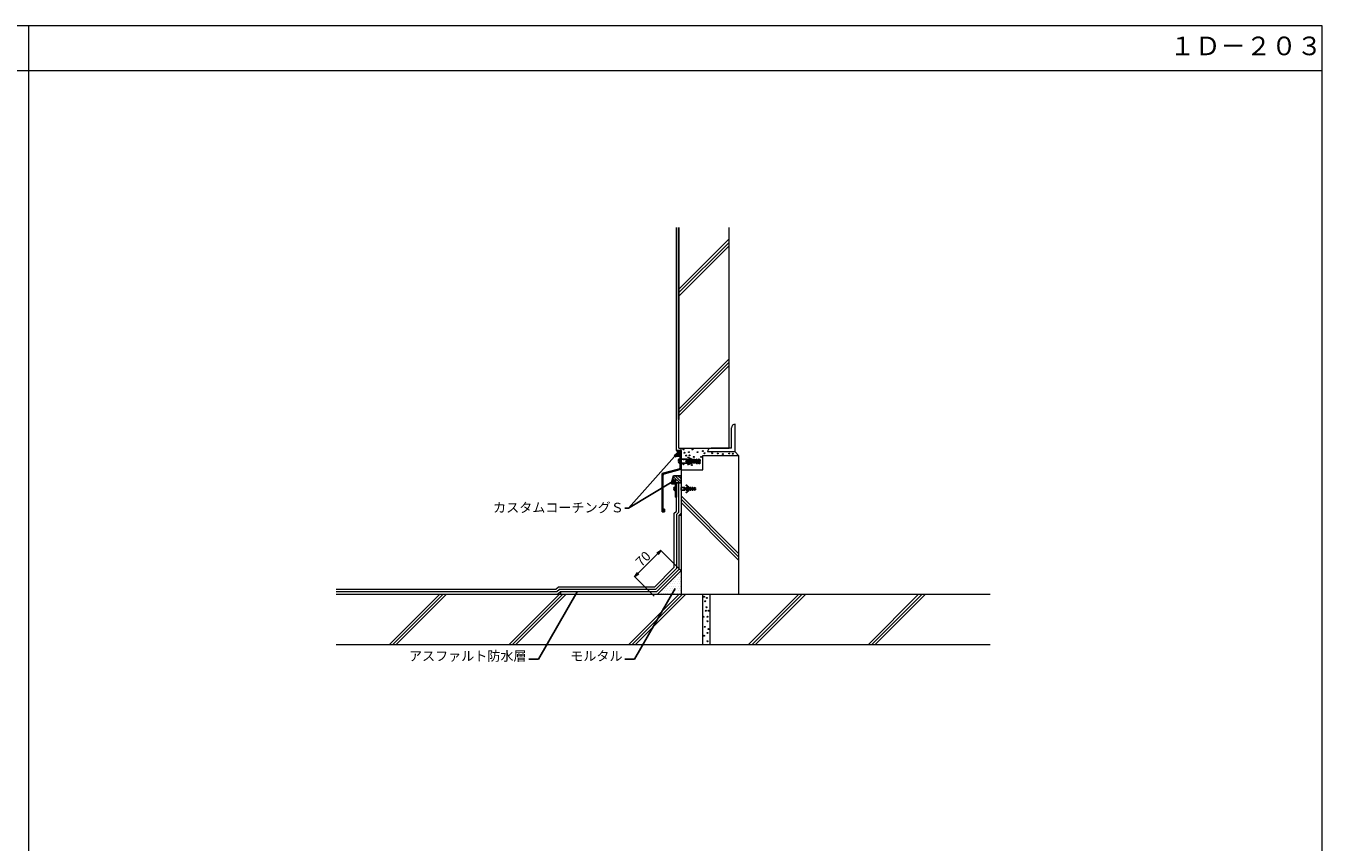
# Model space of a CAD drawing. Units: millimetres. Extents: x 0 to 8100, y 0 to 5640.
# Drawn here: x 5394 to 8100, y 3937 to 5640 of the extents above; entities that cross this region are included whole.
import ezdxf
from ezdxf import colors
from ezdxf.entities.mleader import LeaderData, LeaderLine
from ezdxf.math import Vec2, Vec3

# ---------------------------------------------------------------- set-up
doc = ezdxf.new("R2010")
doc.units = ezdxf.units.MM
doc.linetypes.add('HIDDEN', pattern=[0.375, 0.25, -0.125])
for name, color, linetype in [('化粧壁', 8, 'HIDDEN'), ('文字', 8, 'Continuous'), ('枠', 7, 'Continuous'), ('躯体', 2, 'Continuous'), ('防水層', 4, 'Continuous'), ('ｱﾙﾐ笠木', 4, 'Continuous'), ('ﾊｯﾁ', 8, 'Continuous'), ('ﾏﾙｴｽｱﾙﾐﾊﾞｰ', 51, 'Continuous')]:
    doc.layers.add(name, color=color, linetype=linetype)
doc.styles.add('NS横文字', font='txt')
doc.styles.get("Standard").update_dxf_attribs({"font": 'arial.ttf'})
doc.dimstyles.new('NS寸法', dxfattribs={"dimtxt": 20, "dimasz": 10, "dimexe": 1.25, "dimexo": 2, "dimgap": 1, "dimtad": 1, "dimtxsty": 'Standard', "dimblk": 'OPEN', "dimcen": 2.5, "dimadec": 0, "dimazin": 0, "dimtfac": 1, "dimtmove": 0, "dimatfit": 3, "dimfxl": 1, "dimarcsym": 0})

# ---------------------------------------------------------------- blocks, each defined once
blk = doc.blocks.new('水切金物')
at = {"layer": 'ｱﾙﾐ笠木'}
for p, q in [((0, 62.9), (2.7, 67.5)), ((0, 58.9), (5, 67.5)), ((0, 57.5), (0, 67.5)), ((0, 66.9), (0.4, 67.5)), ((0, 67.5), (8.7, 67.5)), ((10, 57.5), (0, 57.5)), ((0, 57.5), (0, 41)), ((1.5, 57.5), (7.3, 67.5)), ((2, 55.5), (10, 55.5)), ((2, 47.5), (2, 55.5)), ((3.8, 57.5), (7, 63)), ((6.1, 57.5), (7.4, 59.8)), ((8.4, 57.5), (8.5, 57.7)), ((10, 55.5), (10, 57.5)), ((2, 47.5), (2, 32.6)), ((3, 27.7), (35.5, 19.2)), ((5, 28.8), (40, 19.5)), ((38.5, 15.3), (38.5, -59)), ((40, 19.5), (40, -60.5)), ((40, 19.5), (40, -60.5)), ((35, -60.5), (35, -55)), ((36.5, -55), (35, -55)), ((40, -60.5), (35, -60.5)), ((36.5, -59), (36.5, -55)), ((38.5, -59), (36.5, -59)), ((40, -60.5), (38, -60.5))]:
    blk.add_line(p, q, dxfattribs=at)
at = {"layer": 'ｱﾙﾐ笠木', "linetype": 'Continuous'}
for p, q in [((-40, 46.8), (-40, 46)), ((-40, 46), (-10, 46)), ((-40, 45), (-10, 45)), ((-40, 45), (-40, 44.2)), ((-35.5, 49.4), (-38, 48.8)), ((-35.5, 41.5), (-38, 42.2)), ((-35.5, 49.5), (-35.5, 47.3)), ((-33, 47.3), (-35.5, 47.3)), ((-33, 43.8), (-35.5, 43.8)), ((-35.5, 41.5), (-35.5, 43.8)), ((-30.5, 49.5), (-33, 48.8)), ((-33, 48.8), (-33, 47.3)), ((-33, 42.2), (-33, 43.8)), ((-30.5, 41.5), (-33, 42.2)), ((-30.5, 49.5), (-30.5, 47.3)), ((-28.5, 47.3), (-30.5, 47.3)), ((-30.5, 41.5), (-30.5, 43.8)), ((-28.5, 43.8), (-30.5, 43.8)), ((-26, 49.5), (-28.5, 48.8)), ((-28.5, 48.8), (-28.5, 47.3)), ((-28.5, 42.2), (-28.5, 43.8)), ((-26, 41.5), (-28.5, 42.2)), ((-26, 49.5), (-26, 47.3)), ((-24, 47.3), (-26, 47.3)), ((-24, 43.8), (-26, 43.8)), ((-26, 41.5), (-26, 43.8)), ((-21.5, 49.5), (-24, 48.8)), ((-24, 48.8), (-24, 47.3)), ((-24, 42.2), (-24, 43.8)), ((-21.5, 41.5), (-24, 42.2)), ((-12.9, 53.6), (-21.5, 48.4)), ((-12.9, 53.6), (-21.5, 49.5)), ((-21.5, 48.4), (-21.5, 47.3)), ((-18.5, 47.3), (-21.5, 47.3)), ((-21.5, 42.6), (-21.5, 43.8)), ((-18.5, 43.8), (-21.5, 43.8)), ((-12.9, 37.4), (-21.5, 42.6)), ((-12.9, 37.4), (-21.5, 41.5)), ((-16, 49.5), (-18.5, 48.8)), ((-18.5, 48.8), (-18.5, 47.3)), ((-18.5, 42.2), (-18.5, 43.8)), ((-16, 41.5), (-18.5, 42.2)), ((-16, 49.5), (-16, 47.3)), ((-16, 47.3), (-13.3, 47.3)), ((-16, 43.8), (-13.2, 43.8)), ((-16, 41.5), (-16, 43.8)), ((-13.3, 49.5), (0, 49.5)), ((-13.3, 47.3), (-13.3, 49.5)), ((-13.2, 41.5), (-13.2, 43.8)), ((0, 41.5), (-13.2, 41.5)), ((-10, 46), (-10, 45)), ((0, 41), (0, 31.6)), ((2, 49.7), (2, 41.7)), ((2, 49.4), (2, 41.3)), ((2.4, 41), (2.9, 41)), ((3, 50), (2.5, 50)), ((3.7, 46), (3.7, 45)), ((5.4, 46), (3.7, 46)), ((3.7, 45), (5.4, 45)), ((5.4, 46), (5.4, 47.5)), ((5.4, 43.5), (5.4, 45)), ((0, 13.9), (1.1, 15)), ((0, 13.9), (1.1, 15)), ((16, 15), (0, 15)), ((0, 2.6), (12.4, 15)), ((0, 2.6), (12.4, 15)), ((0, 8.3), (6.8, 15)), ((0, 8.3), (6.8, 15)), ((0, 15), (0, 0)), ((7, 0), (0, 0)), ((0, 0), (20, 0)), ((3, 0), (16.4, 13.4)), ((3, 0), (16.4, 13.4)), ((8.7, 0), (17.6, 8.9)), ((8.7, 0), (17.6, 8.9)), ((10, 0), (10, -30)), ((20, 0), (10, 0)), ((14.3, 0), (18.8, 4.5)), ((14.3, 0), (18.8, 4.5)), ((20, 0), (16, 15)), ((20, 0), (20, 0)), ((20, 0), (20, 0)), ((20, 0), (20, -2)), ((-30, -10.3), (-27, -9.3)), ((-30, -10.3), (-30, -11.8)), ((-30, -11.8), (-6, -11.8)), ((-30, -12.8), (-6, -12.8)), ((-30, -14.3), (-30, -12.8)), ((-30, -14.3), (-27, -15.3)), ((-27, -9.3), (-27, -10.8)), ((-27, -10.8), (-24.9, -10.8)), ((-27, -13.8), (-24.9, -13.8)), ((-27, -15.3), (-27, -13.8)), ((-23, -9.3), (-23, -10.8)), ((-23, -10.8), (-21.3, -10.8)), ((-23, -13.8), (-21.3, -13.8)), ((-23, -15.3), (-23, -13.8)), ((-19, -9.3), (-19, -10.8)), ((-19, -10.8), (-17.2, -10.8)), ((-19, -13.8), (-17.2, -13.8)), ((-19, -15.3), (-19, -13.8)), ((-17.2, -10.8), (-17.2, -10.8)), ((-17.2, -13.8), (-17.2, -13.8)), ((-15.9, -8.6), (-9.6, -4.2)), ((-15.9, -16), (-9.6, -20.4)), ((-15.3, -10), (-9.6, -4.2)), ((-15.3, -14.6), (-9.6, -20.4)), ((-15, -10.8), (-12.1, -10.8)), ((-15, -13.8), (-12.1, -13.8)), ((-12.1, -10.8), (-12.1, -10.8)), ((-12.1, -13.8), (-12.1, -13.8)), ((-10.2, -9.3), (-10.2, -10.8)), ((-10.2, -10.8), (-9, -10.8)), ((-10.2, -13.8), (-9, -13.8)), ((-10.2, -15.3), (-10.2, -13.8)), ((-9, -10.8), (-7.4, -9.3)), ((-9, -13.8), (-7.4, -15.3)), ((-7.4, -9.3), (0, -9.3)), ((-7.4, -15.3), (0, -15.3)), ((-6, -11.8), (-6, -12.8)), ((0, -9.3), (0, -12.3)), ((0, -15.3), (0, -12.3)), ((12, -30), (12, -2)), ((12, -2), (20, -2)), ((12, -9), (12, -15.6)), ((12.5, -16), (12.5, -16)), ((15, -11.8), (13.8, -11.8)), ((13.8, -11.8), (13.8, -12.8)), ((13.8, -12.8), (15, -12.8)), ((15, -11.8), (15, -11)), ((15, -13.5), (15, -12.8)), ((10, -30), (12, -30))]:
    blk.add_line(p, q, dxfattribs=at)
at = {"layer": 'ｱﾙﾐ笠木'}
for centre, radius, start, end in [((15.2, 62.5), 8.2, 141.9318, 217.1147), ((4, 31.6), 4, 180, 255.2564), ((6, 32.6), 4, 180, 255.2564), ((34.5, 15.3), 4, 0, 75.2564)]:
    blk.add_arc(centre, radius, start, end, dxfattribs=at)
at = {"layer": 'ｱﾙﾐ笠木', "linetype": 'Continuous'}
for centre, radius, start, end in [((-38, 46.8), 2, 90, 180), ((-38, 44.2), 2, 180, 270), ((2.5, 49.5), 0.5, 89.8492, 155.5469), ((2.4, 41.5), 0.5, 209.8136, 269.8492), ((2.9, 43.5), 2.5, 269.8492, 359.8492), ((2.9, 47.5), 2.5, 359.8492, 89.8492), ((-23.4, -10.8), 1.56, 75.2107, 180.4529), ((-23.4, -13.8), 1.56, 179.547, 284.7893), ((-21.3, -9.8), 1, 270, 294.5686), ((-21.3, -14.8), 1, 65.4314, 90), ((-19.4, -10.8), 1.56, 75.2107, 177.136), ((-19.4, -13.8), 1.56, 182.864, 284.7893), ((-14.7, -10.8), 2.5, 118.8234, 181.0814), ((-14.7, -13.8), 2.5, 178.9185, 241.1766), ((-15, -10.3), 0.5, 140.8424, 270), ((-15, -14.3), 0.5, 90, 219.1575), ((-10.5, -10.9), 1.56, 76.1537, 177.136), ((-10.5, -13.7), 1.56, 182.864, 283.8463), ((12.5, -9), 0.524, 89.95, 177.5877), ((12.5, -15.5), 0.5, 191.774, 269.8492), ((12.5, -11), 2.5, 359.8492, 89.8492), ((12.5, -13.5), 2.5, 269.8492, 359.9421)]:
    blk.add_arc(centre, radius, start, end, dxfattribs=at)
blk = doc.blocks.new('_Open')
at = {"color": 0, "linetype": 'ByBlock', "lineweight": -2}
for p, q in [((-1, 0.17), (0, 0)), ((-1, -0.17), (0, 0)), ((0, 0), (-1, 0))]:
    blk.add_line(p, q, dxfattribs=at)
blk = doc.blocks.new('*D43')
at = {"layer": 'Defpoints', "color": 0, "transparency": 16777216}
for p in [(6761.7, 4503.2), (6665, 4490.9), (6707.2, 4448.7)]:
    blk.add_point(p, dxfattribs=at)
at = {"layer": '文字', "color": 0, "lineweight": -2, "transparency": 16777216}
for p, q in [((6712.4, 4538.3), (6672, 4498)), ((6760.3, 4504.6), (6718.6, 4546.3)), ((6705.8, 4450.1), (6664.1, 4491.8))]:
    blk.add_line(p, q, dxfattribs=at)
at = {"layer": '文字', "color": 0, "lineweight": -2, "transparency": 16777216, "xscale": 10, "yscale": 10, "zscale": 10}
for p, rotation in [((6719.5, 4545.4), 45), ((6665, 4490.9), 225)]:
    blk.add_blockref('_Open', p, dxfattribs=dict(at, rotation=rotation))
at = {"layer": '文字', "color": 0, "lineweight": 0, "transparency": 16777216, "insert": (6684.3, 4526.1), "char_height": 20, "attachment_point": 5, "rotation": 45}
blk.add_mtext('70', dxfattribs=at)

msp = doc.modelspace()

# ---------------------------------------------------------------- hatches: boundary and pattern name
at = {"layer": 'ﾊｯﾁ', "lineweight": 0}
h = msp.add_hatch(dxfattribs=at)
h.set_pattern_fill('DOTS', color=256, scale=3, style=0)
h.set_pattern_definition([(0, (6162.766, 4104.225), (2.38125, 4.7625), [0, -4.7625])])
h.paths.add_polyline_path([(6761.888, 4503.42), (6712.391, 4453.922), (6761.888, 4453.922)])

# ---------------------------------------------------------------- linework, layer by layer
at = {"layer": '化粧壁', "linetype": 'Continuous', "lineweight": 0}
for p, q in [((6751.888, 5219.272), (6751.888, 4818.722)), ((6756.888, 5219.272), (6756.888, 4818.722))]:
    msp.add_line(p, q, dxfattribs=at)
at = {"layer": '枠', "linetype": 'Continuous', "lineweight": 0}
msp.add_line((5400, 281.39), (5400, 5640), dxfattribs=at)
at = {"layer": '枠', "linetype": 'ByBlock', "lineweight": 0}
msp.add_line((8100, 5546.203), (0, 5546.203), dxfattribs=at)
at = {"layer": '枠', "linetype": 'Continuous', "lineweight": 0}
msp.add_lwpolyline([(0, 0), (8100, 0), (8100, 5640), (0, 5640)], close=True, dxfattribs=at)
at = {"layer": '躯体', "lineweight": 0}
for p, q in [((6751.888, 4753.922), (6751.888, 5219.272)), ((6756.888, 4758.922), (6756.888, 5219.272)), ((6861.888, 4758.922), (6861.888, 5219.272)), ((6751.888, 4753.922), (6761.888, 4753.922)), ((6756.888, 4758.922), (6861.888, 4758.922)), ((6761.888, 4753.922), (6761.888, 4758.922)), ((6806.888, 4743.922), (6881.888, 4743.922)), ((6806.888, 4713.922), (6806.888, 4743.922)), ((6874.888, 4750.922), (6881.888, 4743.922)), ((6881.888, 4743.922), (6881.888, 4453.922)), ((6761.888, 4713.922), (6806.888, 4713.922)), ((6712.391, 4453.922), (6761.888, 4503.42)), ((6041.888, 4453.922), (7406.888, 4453.922)), ((6806.888, 4348.922), (6806.888, 4453.922)), ((6821.888, 4453.922), (6821.888, 4348.922)), ((6041.888, 4348.922), (7406.888, 4348.922))]:
    msp.add_line(p, q, dxfattribs=at)
at = {"layer": '躯体', "linetype": 'Continuous', "lineweight": 0}
for p, q in [((6866.888, 4758.922), (6866.888, 4801.022)), ((6874.888, 4808.922), (6874.788, 4808.922)), ((6874.888, 4750.922), (6874.888, 4808.922)), ((6761.888, 4753.922), (6761.888, 4453.922)), ((6816.888, 4750.922), (6816.888, 4751.022)), ((6874.888, 4750.922), (6816.888, 4750.922)), ((6866.888, 4758.922), (6824.788, 4758.922)), ((6761.888, 4348.922), (6761.888, 4347.969))]:
    msp.add_line(p, q, dxfattribs=at)
at = {"layer": '躯体', "lineweight": 0}
for centre in [(6766.838, 4756.172), (6766.838, 4735.422), (6768.538, 4749.472), (6772.488, 4743.272), (6774.738, 4734.872), (6778.088, 4750.572), (6779.238, 4743.822), (6785.388, 4756.172), (6788.188, 4740.472), (6796.088, 4750.572), (6803.388, 4740.472), (6807.288, 4752.822), (6810.688, 4748.322), (6826.388, 4748.322), (6838.188, 4747.772), (6848.888, 4746.622), (6862.388, 4747.772), (6869.688, 4747.222), (6766.838, 4725.322), (6777.538, 4728.122), (6784.288, 4723.622), (6785.388, 4733.172), (6794.938, 4726.972), (6799.988, 4726.972)]:
    msp.add_circle(centre, 1, dxfattribs=at)
at = {"layer": '躯体', "linetype": 'Continuous', "lineweight": 0}
for centre in [(6874.788, 4801.022), (6824.788, 4751.022)]:
    msp.add_arc(centre, 7.9, 90, 180, dxfattribs=at)
at = {"layer": '防水層', "linetype": 'Continuous', "lineweight": 0}
for p, q in [((6751.888, 4627.61), (6751.888, 4686.375)), ((6756.888, 4625.572), (6756.888, 4686.375)), ((6500.496, 4463.922), (6041.888, 4463.922)), ((6502.562, 4458.922), (6041.888, 4458.922))]:
    msp.add_line(p, q, dxfattribs=at)
at = {"layer": '防水層', "lineweight": 0}
for p, q in [((6746.888, 4622.496), (6751.888, 4627.61)), ((6746.888, 4622.496), (6746.888, 4509.633)), ((6751.888, 4620.458), (6756.888, 4625.572)), ((6751.888, 4620.458), (6751.888, 4507.562)), ((6756.888, 4618.42), (6761.888, 4623.535)), ((6756.888, 4618.42), (6756.888, 4505.491)), ((6761.888, 4618.42), (6756.888, 4618.42)), ((6706.177, 4468.922), (6746.888, 4509.633)), ((6708.249, 4463.922), (6751.888, 4507.562)), ((6710.32, 4458.922), (6756.888, 4505.491)), ((6505.517, 4468.922), (6500.496, 4463.922)), ((6706.177, 4468.922), (6505.517, 4468.922)), ((6507.582, 4463.922), (6502.562, 4458.922)), ((6509.647, 4458.922), (6504.627, 4453.922)), ((6708.249, 4463.922), (6507.582, 4463.922)), ((6710.32, 4458.922), (6509.647, 4458.922)), ((6509.647, 4458.922), (6509.647, 4453.922))]:
    msp.add_line(p, q, dxfattribs=at)
at = {"layer": 'ﾊｯﾁ', "lineweight": 0}
for p, q in [((6861.888, 5195.494), (6756.888, 5090.494)), ((6861.888, 5188.422), (6756.888, 5083.422)), ((6861.888, 5181.351), (6756.888, 5076.351)), ((6861.888, 4945.494), (6756.888, 4840.494)), ((6861.888, 4938.422), (6756.888, 4833.422)), ((6861.888, 4931.351), (6756.888, 4826.351)), ((6881.888, 4539.422), (6761.888, 4659.422)), ((6881.888, 4532.351), (6761.888, 4652.351)), ((6881.888, 4525.28), (6761.888, 4645.28)), ((6257.746, 4453.922), (6152.746, 4348.922)), ((6264.817, 4453.922), (6159.817, 4348.922)), ((6271.888, 4453.922), (6166.888, 4348.922)), ((6507.746, 4453.922), (6402.746, 4348.922)), ((6514.817, 4453.922), (6409.817, 4348.922)), ((6521.888, 4453.922), (6416.888, 4348.922)), ((6757.746, 4453.922), (6652.746, 4348.922)), ((6764.817, 4453.922), (6659.817, 4348.922)), ((6771.888, 4453.922), (6666.888, 4348.922)), ((7007.746, 4453.922), (6902.746, 4348.922)), ((7014.817, 4453.922), (6909.817, 4348.922)), ((7021.888, 4453.922), (6916.888, 4348.922)), ((7257.746, 4453.922), (7152.746, 4348.922)), ((7264.817, 4453.922), (7159.817, 4348.922)), ((7271.888, 4453.922), (7166.888, 4348.922))]:
    msp.add_line(p, q, dxfattribs=at)
for centre in [(6809.838, 4448.822), (6809.838, 4448.822), (6812.138, 4439.522), (6815.638, 4446.522), (6813.338, 4419.772), (6814.488, 4426.772), (6819.138, 4419.772), (6808.688, 4406.972), (6810.988, 4386.072), (6816.788, 4406.972), (6816.788, 4397.672), (6809.838, 4367.472), (6816.788, 4373.272), (6819.138, 4381.422), (6816.788, 4355.822)]:
    msp.add_circle(centre, 1, dxfattribs=at)

# ---------------------------------------------------------------- block references
at = {"layer": 'ｱﾙﾐ笠木', "linetype": 'Continuous', "lineweight": 0, "xscale": -1}
msp.add_blockref('水切金物', (6761.888, 4686.375), dxfattribs=at)
msp.add_blockref('水切金物', (6761.888, 4686.375), dxfattribs=at)
at = {"layer": 'ﾏﾙｴｽｱﾙﾐﾊﾞｰ', "linetype": 'Continuous', "lineweight": 0, "xscale": -1}
msp.add_blockref('水切金物', (6761.888, 4686.375), dxfattribs=at)

# ---------------------------------------------------------------- texts
at = {"layer": '文字', "lineweight": 0, "char_height": 20, "attachment_point": 9, "style": 'NS横文字'}
for s, insert in [('アスファルト防水層', (6439.125, 4308.922)), ('モルタル', (6639.427, 4308.922))]:
    msp.add_mtext(s, dxfattribs=dict(at, insert=insert))
at = {"layer": '枠', "linetype": 'ByBlock', "lineweight": 0, "insert": (7781.819, 5617.733), "char_height": 38.88889, "width": 731.78767, "attachment_point": 1, "style": 'NS横文字'}
msp.add_mtext('{\\fMS Gothic|b0|i0|c128|p49;１Ｄ－２０３}', dxfattribs=at)

# ---------------------------------------------------------------- dimensions: what is measured, and where the dimension line sits
at = {"layer": '文字', "lineweight": 0}
dim = msp.add_aligned_dim(p1=(6761.666, 4503.198), p2=(6707.168, 4448.7), distance=-59.69, text='70', dimstyle='NS寸法', dxfattribs=at)
dim.commit()
dim.dimension.update_dxf_attribs({"geometry": '*D43', "text_midpoint": (6684.282, 4526.084)})

# ---------------------------------------------------------------- leaders
at = {"layer": '文字', "lineweight": 0, "annotation_type": 0, "has_hookline": 1, "hookline_direction": 1, "text_width": 100.406}
msp.add_leader([(6749.514, 4466.297), (6664.427, 4318.922), (6644.427, 4318.922)], dimstyle='NS寸法', override={"dimscale": 0, "dimgap": 5, "dimtad": 0}, dxfattribs=at)
at = {"layer": '文字', "lineweight": 0}
msp.add_leader([(6544.954, 4458.922), (6464.125, 4318.922), (6444.125, 4318.922)], dimstyle='NS寸法', override={"dimscale": 0, "dimgap": 5, "dimtad": 0}, dxfattribs=at)
ml = msp.add_multileader_mtext('Standard', dxfattribs=at)
ml.set_content('カスタムコーチングＳ', color=256, style='NS横文字')
ml.set_leader_properties()
ml.set_arrow_properties(name='OPEN')
ml.build(insert=Vec2(0, 0))
ml.multileader.update_dxf_attribs({"arrow_head_size": 10})
ctx = ml.context
ctx.base_point, ctx.char_height, ctx.arrow_head_size, ctx.plane_origin = Vec3(6388.887, 4633.95), 20, 10, Vec3(6751.906, 4693.572)
ctx.text_align_type = 2
notes = []
notes.append((ctx, [(0, (1, 1, 0), (6652.055, 4633.95), (-1, 0), 8, [(0, [(6751.906, 4693.572)], 0, []), (1, [(6754.925, 4748.937)], 0, [])])]))
ctx.mtext.insert, ctx.mtext.alignment, ctx.mtext.flow_direction = Vec3(6642.055, 4644.915), 3, 5
for ctx, leaders in notes:
    for number, flags, end, landing, length, lines in leaders:
        leader = LeaderData()
        leader.index, (leader.has_last_leader_line, leader.has_dogleg_vector, leader.attachment_direction) = number, flags
        leader.last_leader_point, leader.dogleg_vector, leader.dogleg_length = Vec3(end), Vec3(landing), length
        for number, points, colour, breaks in lines:
            line = LeaderLine()
            line.index, line.vertices, line.color, line.breaks = number, Vec3.list(points), colors.encode_raw_color(colour), breaks
            leader.lines.append(line)
        ctx.leaders.append(leader)

doc.saveas('drawing.dxf')
